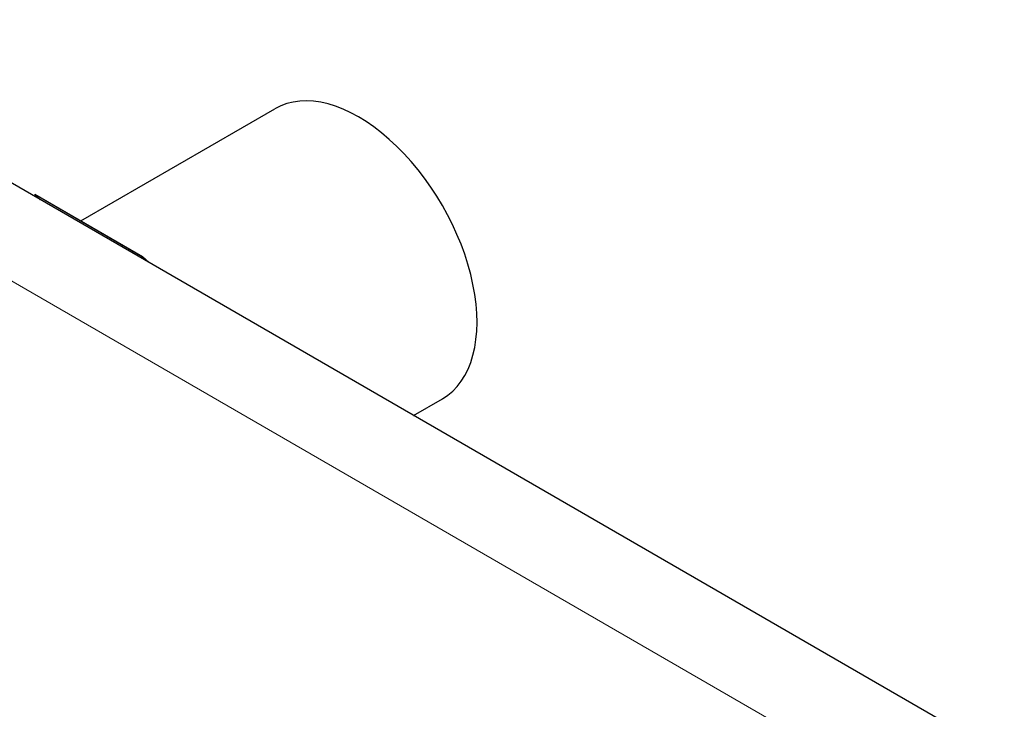
# Model space of a CAD drawing. Units: millimetres. Extents: x 0 to 10500, y 0 to 14850.
# Drawn here: x 6161 to 6485, y 8241 to 8468 of the extents above; entities that cross this region are included whole.
import ezdxf

# ---------------------------------------------------------------- set-up
doc = ezdxf.new("R2010")
doc.units = ezdxf.units.MM
doc.header["$LTSCALE"] = 50
doc.layers.add('Sichtbar (ISO)', color=7, linetype='Continuous', lineweight=25)
doc.layers.add('Tangential', color=7, linetype='Continuous', lineweight=9, true_color=0xbfbfbf)

msp = doc.modelspace()

# ---------------------------------------------------------------- linework, layer by layer
at = {"layer": 'Sichtbar (ISO)'}
for p, q in [((6484.7, 8225.78), (5913.16, 8555.76)), ((6181.26, 8401.73), (6245.03, 8438.55)), ((6166.14, 8410.46), (6166.08, 8410.38)), ((6166.08, 8410.38), (6167.92, 8408.67)), ((6201.43, 8389.97), (6166.08, 8410.38)), ((6166.14, 8410.46), (6201.49, 8390.05)), ((6201.49, 8390.05), (6201.43, 8389.97)), ((6203.28, 8388.26), (6201.43, 8389.97)), ((6201.49, 8390.05), (6203.66, 8388.04)), ((6290.6, 8337.84), (6300.03, 8343.28))]:
    msp.add_line(p, q, dxfattribs=at)
msp.add_ellipse((6272.53, 8390.92), major_axis=(27.5, -47.63), ratio=0.57735, start_param=0, end_param=3.141593, dxfattribs=at)
at = {"layer": 'Tangential'}
msp.add_line((5921.09, 8519.02), (6421.82, 8229.92), dxfattribs=at)

doc.saveas('drawing.dxf')
